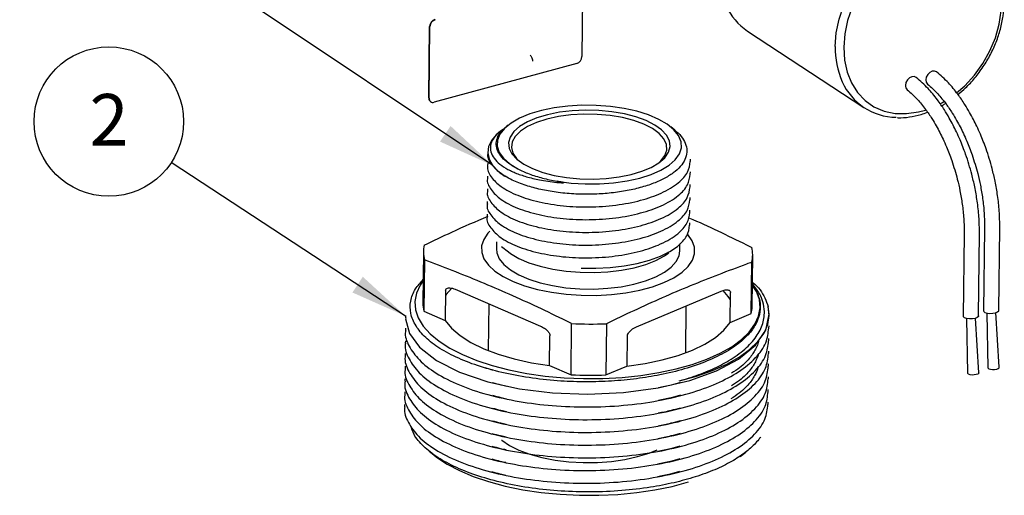
# Model space of a CAD drawing. Units: millimetres. Extents: x 6 to 324, y 1 to 205.
# Drawn here: x 59 to 100, y 106 to 126 of the extents above; entities that cross this region are included whole.
import ezdxf

# ---------------------------------------------------------------- set-up
doc = ezdxf.new("R2010")
doc.units = ezdxf.units.MM
doc.layers.add('ANNOTATIONS', color=7, linetype='Continuous')
doc.styles.add('SLDTEXTSTYLE0', font='TXT', dxfattribs={"width": 0.7})
doc.dimstyles.new('SLDDIMSTYLE0', dxfattribs={"dimtxt": 0.18, "dimasz": 2.350911, "dimexe": 0, "dimexo": 0.0625, "dimgap": 0, "dimtad": 0, "dimtih": 1, "dimtoh": 1, "dimdec": 0, "dimrnd": 1e-09, "dimzin": 0, "dimdsep": 46, "dimtxsty": 'Standard', "dimsah": 1, "dimcen": 0.09, "dimadec": 0, "dimazin": 0, "dimtfac": 2.350911, "dimtdec": 0, "dimtofl": 0, "dimtmove": 0, "dimatfit": 3, "dimfxl": 0, "dimfrac": 2, "dimtolj": 1, "dimtzin": 0, "dimarcsym": 0})

# ---------------------------------------------------------------- blocks, each defined once
blk = doc.blocks.new('SW_NOTE_0_6')
at = {"layer": 'ANNOTATIONS', "color": 0}
blk.add_circle((-2.563, 1.681), 3.065, dxfattribs=at)
at = {"layer": 'ANNOTATIONS', "color": 0, "insert": (-2.554, 2.814), "char_height": 2.117, "attachment_point": 2, "style": 'SLDTEXTSTYLE0'}
blk.add_mtext('2', dxfattribs=at)

msp = doc.modelspace()

# ---------------------------------------------------------------- linework, layer by layer
at = {"color": 7, "linetype": 'Continuous', "lineweight": 25}
for p, q in [((82.223, 126.965), (82.19, 124.027)), ((75.915, 122.328), (75.947, 125.266)), ((75.928, 122.319), (75.961, 125.257)), ((75.961, 125.257), (75.947, 125.266)), ((88.979, 125.075), (93.753, 121.935)), ((81.979, 123.745), (76.135, 122.15)), ((75.915, 122.328), (75.928, 122.319)), ((75.986, 122.177), (76, 122.167)), ((79.171, 121.215), (79.117, 121.174)), ((85.997, 121.007), (85.833, 121.141)), ((78.849, 120.965), (78.837, 120.956)), ((78.334, 120.121), (78.333, 120.072)), ((78.328, 119.646), (78.327, 119.551)), ((86.642, 119.719), (86.643, 119.814)), ((78.323, 119.124), (78.321, 119.029)), ((86.636, 119.197), (86.637, 119.292)), ((86.631, 118.675), (86.632, 118.771)), ((78.317, 118.602), (78.316, 118.507)), ((78.311, 118.08), (78.31, 117.985)), ((84.024, 118.001), (84.023, 118.001)), ((86.625, 118.154), (86.626, 118.249)), ((78.305, 117.559), (78.304, 117.463)), ((84.018, 117.48), (84.017, 117.479)), ((86.619, 117.632), (86.62, 117.727)), ((86.613, 117.11), (86.614, 117.205)), ((84.012, 116.958), (84.011, 116.958)), ((97.864, 116.752), (97.827, 113.362)), ((98.451, 113.383), (98.489, 116.773)), ((98.699, 116.98), (98.662, 113.59)), ((99.286, 113.611), (99.324, 117.001)), ((78.686, 116.428), (78.683, 116.139)), ((84.006, 116.436), (84.005, 116.436)), ((86.208, 116.055), (86.211, 116.348)), ((75.694, 116.014), (75.671, 113.912)), ((78.893, 116.231), (79.178, 116.013)), ((84, 115.914), (83.999, 115.914)), ((85.747, 115.968), (85.699, 115.981)), ((85.71, 115.94), (85.76, 115.977)), ((86.043, 116.183), (86.054, 116.191)), ((89.17, 113.762), (89.193, 115.864)), ((75.736, 115.68), (75.712, 113.578)), ((89.136, 113.487), (89.159, 115.589)), ((76.605, 114.419), (76.591, 113.198)), ((76.992, 114.478), (80.497, 112.964)), ((84.435, 112.937), (87.902, 114.405)), ((88.267, 113.12), (88.28, 114.34)), ((89.348, 114.391), (89.18, 114.639)), ((78.37, 113.883), (78.349, 111.961)), ((75.712, 113.578), (76.591, 113.198)), ((86.449, 111.871), (86.47, 113.799)), ((88.267, 113.12), (89.136, 113.487)), ((98.789, 113.503), (98.838, 111.261)), ((99.3, 111.28), (99.167, 113.519)), ((74.964, 113.406), (74.963, 113.311)), ((81.745, 110.972), (81.768, 113.073)), ((83.193, 113.064), (83.169, 110.962)), ((97.954, 113.275), (98.003, 111.034)), ((98.465, 111.052), (98.332, 113.291)), ((74.958, 112.885), (74.957, 112.789)), ((89.861, 112.884), (89.862, 112.98)), ((74.952, 112.363), (74.951, 112.268)), ((80.866, 111.351), (80.88, 112.572)), ((84.052, 112.55), (84.038, 111.33)), ((89.855, 112.363), (89.857, 112.458)), ((74.946, 111.841), (74.945, 111.746)), ((89.85, 111.841), (89.851, 111.936)), ((89.844, 111.319), (89.845, 111.414)), ((74.94, 111.319), (74.939, 111.224)), ((80.866, 111.351), (81.745, 110.972)), ((83.169, 110.962), (84.038, 111.33)), ((74.935, 110.797), (74.934, 110.702)), ((89.838, 110.797), (89.839, 110.892)), ((74.929, 110.276), (74.928, 110.18)), ((89.832, 110.275), (89.833, 110.371)), ((89.826, 109.753), (89.827, 109.849)), ((74.923, 109.754), (74.922, 109.658)), ((75.925, 107.841), (76.117, 107.685)), ((88.675, 107.616), (88.905, 107.795))]:
    msp.add_line(p, q, dxfattribs=at)
at = {"color": 1, "linetype": 'Continuous', "lineweight": 25, "flags": 128}
for points in [[(92.576, 124.442), (92.619, 124.995), (92.734, 125.556), (92.92, 126.113), (93.171, 126.655), (93.483, 127.17), (93.849, 127.646), (94.262, 128.075), (94.711, 128.445), (95.189, 128.751), (95.685, 128.985), (96.187, 129.142), (96.687, 129.218), (96.972, 129.226)], [(93.276, 126.054), (93.085, 125.506), (92.967, 124.953), (92.923, 124.408), (92.923, 124.408)], [(97.547, 122.534), (97.884, 122.83), (98.281, 123.263), (98.629, 123.743), (98.919, 124.259), (99.144, 124.8), (99.299, 125.352), (99.38, 125.902)], [(92.923, 124.408), (92.955, 123.884), (93.062, 123.392), (93.241, 122.946), (93.489, 122.554), (93.8, 122.226), (94.166, 121.97), (94.578, 121.792), (95.028, 121.696), (95.504, 121.684), (95.995, 121.757), (96.274, 121.834)], [(96.877, 122.092), (96.977, 122.147), (97.032, 122.179)]]:
    msp.add_lwpolyline(points, dxfattribs=at)
at = {"color": 7, "linetype": 'Continuous', "lineweight": 25, "flags": 128}
for points in [[(95.9, 123.169), (95.818, 123.205), (95.718, 123.199), (95.618, 123.151), (95.533, 123.066), (95.475, 122.959), (95.454, 122.846)], [(96.735, 123.396), (96.653, 123.433), (96.553, 123.427), (96.453, 123.378), (96.368, 123.294), (96.31, 123.187), (96.289, 123.074), (96.308, 122.971), (96.363, 122.895), (96.366, 122.893)], [(81.182, 118.909), (81.747, 118.835), (82.33, 118.8), (82.916, 118.803), (83.493, 118.845), (84.045, 118.925), (84.561, 119.041), (85.026, 119.19), (85.43, 119.368), (85.763, 119.572), (86.018, 119.796), (86.187, 120.035), (86.268, 120.283), (86.257, 120.534), (86.156, 120.782), (85.966, 121.021), (85.693, 121.246), (85.342, 121.451), (84.923, 121.63), (84.445, 121.78), (83.92, 121.898), (83.361, 121.979), (82.781, 122.023), (82.193, 122.028), (81.614, 121.994), (81.055, 121.922), (80.531, 121.813), (80.054, 121.671), (79.636, 121.498), (79.287, 121.3), (79.016, 121.08), (78.828, 120.843), (78.728, 120.597), (78.72, 120.346), (78.802, 120.096), (78.974, 119.855), (79.23, 119.627), (79.565, 119.417)], [(84.823, 121.399), (84.403, 121.553), (83.932, 121.676), (83.421, 121.765), (82.885, 121.816), (82.338, 121.83), (81.796, 121.804), (81.272, 121.741), (80.782, 121.642), (80.339, 121.509), (79.954, 121.346), (79.639, 121.158), (79.401, 120.949), (79.248, 120.726), (79.183, 120.494), (79.209, 120.26), (79.324, 120.031), (79.526, 119.811), (79.808, 119.608), (80.164, 119.428), (80.584, 119.274), (81.055, 119.151), (81.566, 119.062), (82.102, 119.011), (82.648, 118.997), (83.191, 119.022), (83.714, 119.086), (84.205, 119.185), (84.648, 119.318), (85.033, 119.481), (85.348, 119.669), (85.586, 119.878), (85.739, 120.101), (85.804, 120.333), (85.778, 120.566), (85.663, 120.796), (85.461, 121.015), (85.179, 121.218), (84.823, 121.399)], [(84.734, 121.249), (84.318, 121.401), (83.851, 121.521), (83.344, 121.606), (82.812, 121.654), (82.272, 121.662), (81.738, 121.631), (81.225, 121.563), (80.749, 121.457), (80.323, 121.319), (79.96, 121.151), (79.669, 120.959), (79.46, 120.748), (79.337, 120.523), (79.306, 120.293), (79.366, 120.063), (79.516, 119.839), (79.625, 119.732)], [(85.346, 119.668), (85.431, 119.746), (85.597, 119.964), (85.674, 120.192), (85.66, 120.423), (85.554, 120.651), (85.36, 120.869), (85.084, 121.07), (84.734, 121.249)], [(78.837, 120.956), (78.676, 120.816), (78.48, 120.578), (78.365, 120.33), (78.334, 120.076), (78.389, 119.822), (78.528, 119.574), (78.747, 119.336), (79.043, 119.113)], [(78.414, 116.861), (78.338, 116.779), (78.165, 116.524), (78.08, 116.26), (78.083, 115.993), (78.176, 115.728), (78.355, 115.471), (78.617, 115.226), (78.958, 115), (79.369, 114.795), (79.843, 114.617), (80.37, 114.469), (80.939, 114.355), (81.539, 114.275), (82.157, 114.233), (82.781, 114.229), (83.399, 114.263), (83.997, 114.334), (84.563, 114.441), (85.086, 114.582), (85.556, 114.753), (85.962, 114.952), (86.296, 115.175), (86.553, 115.416), (86.725, 115.671), (86.811, 115.934), (86.807, 116.201), (86.715, 116.466), (86.539, 116.72)], [(78.683, 116.139), (78.702, 115.969), (78.804, 115.725), (78.992, 115.491), (79.26, 115.27), (79.603, 115.069), (80.012, 114.892), (80.479, 114.744), (80.991, 114.627), (81.538, 114.544), (82.106, 114.498), (82.682, 114.489), (83.252, 114.518), (83.804, 114.585), (84.324, 114.686), (84.799, 114.821), (85.22, 114.985), (85.575, 115.176), (85.857, 115.388), (86.059, 115.617), (86.177, 115.857), (86.208, 116.055)], [(79.178, 116.013), (79.267, 115.948), (79.61, 115.747), (80.02, 115.57), (80.486, 115.421), (80.999, 115.304), (81.546, 115.222), (82.114, 115.176), (82.69, 115.167), (83.26, 115.196), (83.812, 115.262), (84.331, 115.364), (84.807, 115.499), (85.227, 115.663), (85.583, 115.854), (85.71, 115.94)], [(82.166, 115.344), (82.761, 115.339), (83.35, 115.37), (83.92, 115.437), (84.461, 115.539), (84.96, 115.673), (85.408, 115.836), (85.796, 116.026), (86.115, 116.237)], [(75.681, 114.821), (75.565, 114.65), (75.412, 114.318), (75.347, 113.98), (75.371, 113.64), (75.484, 113.302), (75.685, 112.971), (75.971, 112.651), (76.338, 112.347), (76.782, 112.06), (77.297, 111.797), (77.877, 111.559), (78.514, 111.35), (79.201, 111.172), (79.928, 111.028), (80.687, 110.92), (81.467, 110.848), (82.26, 110.814), (83.054, 110.818), (83.841, 110.86), (84.61, 110.94), (85.351, 111.057), (86.055, 111.208), (86.713, 111.393), (87.317, 111.609), (87.859, 111.852), (88.332, 112.121), (88.731, 112.412), (89.05, 112.72), (89.286, 113.043), (89.435, 113.375), (89.495, 113.714), (89.466, 114.054), (89.348, 114.391), (89.348, 114.391)], [(76.847, 114.515), (76.63, 114.262), (76.602, 114.221)], [(88.277, 114.041), (88.182, 114.184), (87.976, 114.422)], [(74.973, 113.311), (74.963, 113.265), (75.118, 112.665), (75.534, 112.099), (76.225, 111.558), (77.175, 111.076), (78.333, 110.682), (79.628, 110.398), (80.983, 110.228), (82.422, 110.172), (83.898, 110.239), (85.324, 110.432), (86.617, 110.74), (87.713, 111.135), (88.615, 111.615), (89.307, 112.182), (89.734, 112.807), (89.867, 113.455), (89.825, 113.769), (89.825, 113.769)], [(86.182, 110.715), (86.893, 110.911), (87.546, 111.141), (88.13, 111.402), (88.64, 111.69), (89.068, 112.002), (89.409, 112.334), (89.657, 112.681), (89.811, 113.039), (89.867, 113.403), (89.825, 113.769)], [(98.662, 113.59), (98.667, 113.568), (98.713, 113.529), (98.799, 113.501), (98.911, 113.488), (99.033, 113.492), (99.145, 113.512), (99.232, 113.546), (99.28, 113.588), (99.286, 113.611)], [(76.591, 113.198), (76.85, 112.879), (77.203, 112.575), (77.644, 112.293), (78.166, 112.037), (78.76, 111.811), (79.415, 111.62), (80.121, 111.465), (80.866, 111.351)], [(84.038, 111.33), (84.781, 111.434), (85.483, 111.579), (86.133, 111.761), (86.721, 111.979), (87.237, 112.228), (87.671, 112.504), (88.016, 112.803), (88.267, 113.12)], [(97.878, 113.302), (97.832, 113.341), (97.827, 113.362)], [(98.451, 113.383), (98.445, 113.361), (98.397, 113.319), (98.311, 113.285), (98.198, 113.264), (98.076, 113.26), (97.964, 113.273), (97.878, 113.302)], [(98.361, 110.977), (98.277, 110.962), (98.187, 110.959), (98.104, 110.969), (98.041, 110.99), (98.007, 111.019), (98.003, 111.034)], [(98.465, 111.052), (98.46, 111.034), (98.425, 111.002), (98.361, 110.977)], [(98.838, 111.261), (98.842, 111.247), (98.876, 111.218), (98.939, 111.197), (99.022, 111.187), (99.112, 111.19), (99.196, 111.205)], [(99.196, 111.205), (99.26, 111.23), (99.295, 111.261), (99.3, 111.28)], [(78.9, 108.291), (78.907, 108.286), (79.222, 108.071), (79.607, 107.878), (80.054, 107.712), (80.552, 107.575), (81.091, 107.471), (81.658, 107.402), (82.242, 107.37), (82.828, 107.376), (83.403, 107.418), (83.956, 107.497), (84.473, 107.611), (84.943, 107.757), (85.272, 107.891)], [(76.117, 107.685), (76.23, 107.596), (76.663, 107.308), (77.168, 107.041), (77.738, 106.8), (78.367, 106.587), (79.046, 106.405), (79.767, 106.256), (80.521, 106.142), (81.298, 106.065), (82.088, 106.026), (82.882, 106.024), (83.669, 106.061), (84.44, 106.135), (85.185, 106.245), (85.895, 106.392), (86.56, 106.571)]]:
    msp.add_lwpolyline(points, dxfattribs=at)
at = {"color": 7, "linetype": 'Continuous', "lineweight": 25}
for centre, radius, start, end in [((90.379, 127.156), 2.508, 204.7892, 236.0612), ((76.254, 125.257), 0.307, 108.1578, 178.35), ((76.268, 125.248), 0.307, 108.1575, 178.3503), ((81.883, 124.036), 0.307, 288.1571, 358.3509), ((95.102, 123.985), 2.448, 203.9423, 269.3528), ((95.667, 122.829), 0.214, 175.5886, 230.1415), ((76.088, 122.317), 0.174, 176.2329, 234.0662), ((76.087, 122.303), 0.16, 174.0165, 287.2925), ((76.947, 116), 1.253, 166.6621, 194.8101), ((87.94, 115.878), 1.253, 346.662, 14.8102), ((76.937, 113.9), 1.266, 179.4466, 194.7418), ((87.915, 113.777), 1.255, 346.6561, 359.3174), ((82.587, 128.795), 15.743, 267.0201, 272.2065), ((82.563, 126.693), 15.743, 267.0201, 272.2065)]:
    msp.add_arc(centre, radius, start, end, dxfattribs=at)
at = {"color": 1, "linetype": 'Continuous', "lineweight": 25}
msp.add_arc((95.961, 124.359), 3.385, 178.6037, 203.8365, dxfattribs=at)
at = {"color": 7, "linetype": 'Continuous', "lineweight": 25}
for points, knots in [([(97.608, 122.471), (97.713, 122.559), (97.961, 122.764), (98.311, 123.149), (98.655, 123.607), (98.947, 124.101), (99.183, 124.619), (99.359, 125.152), (99.471, 125.691), (99.516, 126.224), (99.494, 126.742), (99.398, 127.231), (99.297, 127.569), (99.21, 127.727), (99.198, 127.749)], [0, 0, 0, 0, 0.067592, 0.159281, 0.25099, 0.342725, 0.434497, 0.526318, 0.618196, 0.710122, 0.802041, 0.893863, 0.985448, 1, 1, 1, 1]), ([(80.182, 123.842), (80.173, 123.895), (80.158, 123.988), (80.102, 124.05), (80.078, 124.078)], [0, 0, 0, 0, 0.559781, 1, 1, 1, 1]), ([(98.489, 116.773), (98.486, 117), (98.479, 117.432), (98.406, 118.077), (98.304, 118.661), (98.154, 119.306), (97.955, 119.957), (97.731, 120.533), (97.553, 120.929), (97.406, 121.226), (97.243, 121.527), (97.031, 121.88), (96.744, 122.296), (96.361, 122.765), (96.063, 123.026), (95.9, 123.169)], [0, 0, 0, 0, 0.095925, 0.182897, 0.260936, 0.330064, 0.441547, 0.526097, 0.574552, 0.616723, 0.662336, 0.717598, 0.792217, 0.886307, 1, 1, 1, 1]), ([(99.324, 117.001), (99.32, 117.227), (99.314, 117.66), (99.241, 118.305), (99.139, 118.889), (98.989, 119.534), (98.79, 120.185), (98.566, 120.76), (98.388, 121.156), (98.241, 121.454), (98.078, 121.755), (97.866, 122.108), (97.579, 122.524), (97.195, 122.993), (96.898, 123.254), (96.735, 123.396)], [0, 0, 0, 0, 0.0959253, 0.1828965, 0.2609365, 0.3300644, 0.4415475, 0.5260965, 0.5745516, 0.6167234, 0.6623362, 0.7175984, 0.7922174, 0.8863065, 1, 1, 1, 1]), ([(96.364, 122.894), (96.505, 122.769), (96.762, 122.539), (97.099, 122.121), (97.355, 121.747), (97.547, 121.425), (97.699, 121.143), (97.838, 120.859), (98.005, 120.482), (98.214, 119.938), (98.398, 119.326), (98.535, 118.724), (98.627, 118.181), (98.692, 117.585), (98.697, 117.188), (98.699, 116.98)], [0, 0, 0, 0, 0.111449, 0.204225, 0.278145, 0.333058, 0.379226, 0.42319, 0.472885, 0.558359, 0.670617, 0.739914, 0.817929, 0.904635, 1, 1, 1, 1]), ([(95.529, 122.666), (95.67, 122.541), (95.927, 122.312), (96.264, 121.894), (96.52, 121.519), (96.712, 121.197), (96.864, 120.915), (97.003, 120.631), (97.171, 120.254), (97.379, 119.71), (97.563, 119.098), (97.7, 118.496), (97.792, 117.953), (97.858, 117.357), (97.862, 116.96), (97.864, 116.752)], [0, 0, 0, 0, 0.111449, 0.2042245, 0.2781446, 0.3330582, 0.3792261, 0.4231895, 0.4728854, 0.5583592, 0.6706171, 0.7399141, 0.8179288, 0.9046348, 1, 1, 1, 1]), ([(96.934, 122.01), (96.972, 122.028), (97.029, 122.055), (97.083, 122.093), (97.101, 122.106)], [0, 0, 0, 0, 0.667388, 1, 1, 1, 1]), ([(95.127, 121.521), (95.133, 121.52), (95.291, 121.505), (95.618, 121.544), (96.026, 121.617), (96.272, 121.713), (96.359, 121.746)], [0, 0, 0, 0, 0.014286, 0.400063, 0.787898, 1, 1, 1, 1]), ([(79.565, 119.417), (79.538, 119.432), (79.401, 119.503), (79.162, 119.655), (78.904, 119.885), (78.732, 120.146), (78.664, 120.415), (78.706, 120.68), (78.849, 120.938), (79.029, 121.095), (79.118, 121.172)], [0, 0, 0, 0, 0.028869, 0.144593, 0.285752, 0.431003, 0.572448, 0.717943, 0.860084, 1, 1, 1, 1]), ([(78.951, 121.039), (78.932, 121.025), (78.833, 120.957), (78.659, 120.807), (78.491, 120.578), (78.42, 120.315), (78.467, 120.047), (78.625, 119.791), (78.888, 119.552), (79.181, 119.379), (79.523, 119.225), (79.909, 119.092), (80.479, 118.954), (80.978, 118.884), (81.306, 118.852), (81.393, 118.849), (81.419, 118.849), (81.43, 118.851), (81.433, 118.851), (81.434, 118.852), (81.434, 118.852), (81.434, 118.853), (81.434, 118.853), (81.434, 118.854), (81.433, 118.855), (81.429, 118.857), (81.408, 118.864), (81.325, 118.882), (81.245, 118.897), (81.182, 118.909)], [0, 0, 0, 0, 0.016294, 0.081579, 0.171193, 0.263406, 0.35302, 0.445232, 0.529823, 0.616828, 0.657904, 0.740257, 0.824831, 0.92771, 0.953311, 0.95971, 0.962911, 0.963713, 0.963976, 0.964108, 0.964165, 0.964222, 0.964272, 0.964333, 0.96444, 0.9648, 0.966499, 0.973249, 1, 1, 1, 1]), ([(85.994, 121.003), (86.015, 120.988), (86.157, 120.888), (86.322, 120.683), (86.475, 120.394), (86.509, 120.098), (86.433, 119.801), (86.245, 119.515), (85.947, 119.246), (85.555, 119.005), (85.07, 118.795), (84.516, 118.623), (83.896, 118.49), (83.237, 118.405), (82.548, 118.368), (81.84, 118.382), (81.146, 118.45), (80.487, 118.567), (79.874, 118.733), (79.389, 118.92), (79.137, 119.06), (79.043, 119.113)], [0, 0, 0, 0, 0.009584, 0.064399, 0.117666, 0.172429, 0.226497, 0.282129, 0.336252, 0.391945, 0.446065, 0.501714, 0.556529, 0.612922, 0.667897, 0.724467, 0.784706, 0.840533, 0.897979, 0.961737, 1, 1, 1, 1]), ([(78.341, 120.072), (78.338, 120.064), (78.29, 119.913), (78.458, 119.61), (78.747, 119.3), (78.992, 119.145), (79.043, 119.113)], [0, 0, 0, 0, 0.024657, 0.454889, 0.885121, 1, 1, 1, 1]), ([(78.335, 119.55), (78.332, 119.542), (78.284, 119.391), (78.45, 119.088), (78.846, 118.675), (79.528, 118.318), (80.408, 118.049), (81.419, 117.885), (82.501, 117.836), (83.596, 117.912), (84.613, 118.11), (85.345, 118.365), (85.836, 118.619), (86.235, 118.899), (86.57, 119.268), (86.614, 119.572), (86.635, 119.719)], [0, 0, 0, 0, 0.004692, 0.086562, 0.168431, 0.253192, 0.337952, 0.419821, 0.501691, 0.586452, 0.671212, 0.753081, 0.79796, 0.844094, 0.924467, 1, 1, 1, 1]), ([(78.329, 119.028), (78.327, 119.02), (78.278, 118.869), (78.445, 118.566), (78.84, 118.153), (79.522, 117.796), (80.402, 117.527), (81.414, 117.363), (82.495, 117.314), (83.59, 117.39), (84.607, 117.588), (85.339, 117.843), (85.83, 118.097), (86.229, 118.377), (86.564, 118.747), (86.608, 119.05), (86.629, 119.198)], [0, 0, 0, 0, 0.004692, 0.086562, 0.168431, 0.253192, 0.337952, 0.419821, 0.501691, 0.586452, 0.671212, 0.753081, 0.79796, 0.844094, 0.924467, 1, 1, 1, 1]), ([(79.565, 119.417), (79.714, 119.347), (80.017, 119.203), (80.564, 119.034), (80.969, 118.946), (81.178, 118.91), (81.182, 118.909)], [0, 0, 0, 0, 0.328479, 0.666594, 0.993269, 1, 1, 1, 1]), ([(78.323, 118.507), (78.321, 118.498), (78.272, 118.347), (78.439, 118.044), (78.834, 117.631), (79.517, 117.274), (80.396, 117.005), (81.408, 116.841), (82.49, 116.792), (83.584, 116.869), (84.601, 117.066), (85.334, 117.322), (85.825, 117.575), (86.223, 117.856), (86.558, 118.225), (86.602, 118.529), (86.623, 118.676)], [0, 0, 0, 0, 0.004692, 0.086562, 0.168431, 0.253192, 0.337952, 0.419821, 0.501691, 0.586452, 0.671212, 0.753081, 0.79796, 0.844094, 0.924467, 1, 1, 1, 1]), ([(78.318, 117.985), (78.315, 117.977), (78.266, 117.825), (78.433, 117.522), (78.828, 117.11), (79.511, 116.753), (80.39, 116.483), (81.402, 116.319), (82.484, 116.27), (83.578, 116.347), (84.595, 116.544), (85.328, 116.8), (85.819, 117.053), (86.217, 117.334), (86.553, 117.703), (86.596, 118.007), (86.618, 118.154)], [0, 0, 0, 0, 0.004692, 0.086562, 0.168431, 0.253192, 0.337952, 0.419821, 0.501691, 0.586452, 0.671212, 0.753081, 0.79796, 0.844094, 0.924467, 1, 1, 1, 1]), ([(75.728, 116.289), (76.104, 116.47), (76.976, 116.89), (77.848, 117.266), (78.344, 117.479)], [0, 0, 0, 0, 0.431289, 1, 1, 1, 1]), ([(78.312, 117.463), (78.309, 117.455), (78.261, 117.304), (78.427, 117), (78.823, 116.588), (79.505, 116.231), (80.385, 115.961), (81.396, 115.797), (82.478, 115.749), (83.573, 115.825), (84.59, 116.023), (85.322, 116.278), (85.813, 116.532), (86.212, 116.812), (86.547, 117.181), (86.591, 117.485), (86.612, 117.632)], [0, 0, 0, 0, 0.004692, 0.086562, 0.168431, 0.253192, 0.337952, 0.419821, 0.501691, 0.586452, 0.671212, 0.753081, 0.79796, 0.844094, 0.924467, 1, 1, 1, 1]), ([(86.115, 116.237), (86.262, 116.38), (86.549, 116.657), (86.587, 116.962), (86.606, 117.11)], [0, 0, 0, 0, 0.515521, 1, 1, 1, 1]), ([(86.556, 117.417), (86.569, 117.411), (87.362, 117.083), (88.227, 116.651), (89.079, 116.234), (89.152, 116.198)], [0, 0, 0, 0, 0.015194, 0.91553, 1, 1, 1, 1]), ([(81.768, 113.073), (81.695, 113.109), (80.845, 113.526), (79.215, 114.297), (77.275, 115.1), (76.116, 115.536), (75.736, 115.68)], [0, 0, 0, 0, 0.036368, 0.423376, 0.810972, 1, 1, 1, 1]), ([(89.159, 115.589), (89.087, 115.563), (88.246, 115.256), (86.634, 114.64), (84.716, 113.793), (83.569, 113.244), (83.193, 113.064)], [0, 0, 0, 0, 0.036368, 0.423375, 0.810971, 1, 1, 1, 1]), ([(89.348, 114.391), (89.356, 114.373), (89.4, 114.281), (89.486, 114.039), (89.526, 113.663), (89.42, 113.213), (89.162, 112.771), (88.739, 112.332), (88.136, 111.91), (87.345, 111.524), (86.424, 111.203), (85.437, 110.963), (84.428, 110.799), (83.414, 110.703), (82.37, 110.671), (81.28, 110.705), (80.15, 110.819), (79.035, 111.019), (78.011, 111.295), (77.106, 111.639), (76.347, 112.042), (75.758, 112.493), (75.354, 112.978), (75.144, 113.485), (75.143, 113.997), (75.309, 114.467), (75.566, 114.75), (75.681, 114.877)], [0, 0, 0, 0, 0.004851, 0.024265, 0.063172, 0.102079, 0.140986, 0.180752, 0.225043, 0.269116, 0.314459, 0.357426, 0.395825, 0.435047, 0.473446, 0.512667, 0.557057, 0.60272, 0.647378, 0.692036, 0.737982, 0.782765, 0.827548, 0.873619, 0.918618, 0.963617, 1, 1, 1, 1]), ([(86.182, 110.715), (86.217, 110.725), (86.392, 110.775), (86.834, 110.915), (87.472, 111.159), (88.191, 111.517), (88.828, 111.955), (89.319, 112.463), (89.616, 113.006), (89.699, 113.512), (89.628, 113.938), (89.481, 114.32), (89.291, 114.56), (89.18, 114.7)], [0, 0, 0, 0, 0.012252, 0.061285, 0.159513, 0.259534, 0.379486, 0.502916, 0.622867, 0.746297, 0.834029, 0.902711, 1, 1, 1, 1]), ([(89.181, 114.769), (89.184, 114.767), (89.441, 114.568), (89.661, 114.226), (89.783, 113.887), (89.825, 113.769)], [0, 0, 0, 0, 0.007074, 0.653594, 1, 1, 1, 1]), ([(76.605, 114.419), (76.605, 114.419), (76.605, 114.433), (76.61, 114.46), (76.632, 114.498), (76.686, 114.532), (76.807, 114.544), (76.918, 114.51), (76.992, 114.478), (76.992, 114.478)], [0, 0, 0, 0, 0.002309, 0.069147, 0.153354, 0.282186, 0.518587, 0.998105, 1, 1, 1, 1]), ([(87.902, 114.405), (87.955, 114.424), (88.06, 114.462), (88.177, 114.464), (88.245, 114.428), (88.272, 114.394), (88.28, 114.36), (88.28, 114.343), (88.28, 114.34)], [0, 0, 0, 0, 0.352298, 0.693006, 0.800922, 0.909777, 0.985358, 1, 1, 1, 1]), ([(74.967, 112.789), (74.963, 112.774), (74.914, 112.559), (75.084, 112.144), (75.487, 111.563), (76.186, 111.022), (77.133, 110.539), (78.293, 110.146), (79.59, 109.86), (80.979, 109.686), (82.429, 109.629), (83.905, 109.696), (85.332, 109.89), (86.625, 110.197), (87.739, 110.599), (88.658, 111.087), (89.345, 111.654), (89.781, 112.264), (89.829, 112.684), (89.851, 112.885)], [0, 0, 0, 0, 0.0047044, 0.0665314, 0.1270049, 0.1895054, 0.2532559, 0.3170065, 0.379507, 0.4399805, 0.5018075, 0.5652759, 0.6291684, 0.6922184, 0.7532559, 0.8142936, 0.8773434, 0.9412359, 1, 1, 1, 1]), ([(80.497, 112.964), (80.551, 112.938), (80.656, 112.886), (80.775, 112.786), (80.844, 112.692), (80.871, 112.634), (80.88, 112.592), (80.88, 112.575), (80.88, 112.572)], [0, 0, 0, 0, 0.352295, 0.693007, 0.80092, 0.909777, 0.985358, 1, 1, 1, 1]), ([(84.052, 112.55), (84.052, 112.551), (84.052, 112.564), (84.057, 112.596), (84.08, 112.653), (84.133, 112.732), (84.253, 112.846), (84.362, 112.907), (84.435, 112.937), (84.435, 112.937)], [0, 0, 0, 0, 0.0023086, 0.0691469, 0.153354, 0.2821858, 0.5185865, 0.9981046, 1, 1, 1, 1]), ([(74.961, 112.267), (74.958, 112.252), (74.908, 112.038), (75.078, 111.622), (75.481, 111.042), (76.18, 110.5), (77.127, 110.018), (78.287, 109.624), (79.585, 109.338), (80.973, 109.164), (82.423, 109.107), (83.899, 109.175), (85.326, 109.368), (86.619, 109.675), (87.734, 110.078), (88.652, 110.565), (89.34, 111.132), (89.775, 111.742), (89.823, 112.162), (89.845, 112.363)], [0, 0, 0, 0, 0.004704, 0.066531, 0.127005, 0.189505, 0.253256, 0.317006, 0.379507, 0.439981, 0.501807, 0.565276, 0.629168, 0.692218, 0.753256, 0.814294, 0.877343, 0.941236, 1, 1, 1, 1]), ([(89.435, 112.369), (89.431, 112.346), (89.414, 112.247), (89.319, 112.023), (89.096, 111.669), (88.764, 111.313), (88.44, 111.109), (88.326, 111.037)], [0, 0, 0, 0, 0.0483713, 0.213221, 0.4863347, 0.8193363, 1, 1, 1, 1]), ([(74.955, 111.745), (74.952, 111.73), (74.902, 111.516), (75.072, 111.1), (75.475, 110.52), (76.174, 109.978), (77.122, 109.496), (78.281, 109.102), (79.579, 108.817), (80.967, 108.642), (82.417, 108.585), (83.893, 108.653), (85.32, 108.846), (86.614, 109.154), (87.728, 109.556), (88.646, 110.043), (89.334, 110.61), (89.77, 111.22), (89.817, 111.64), (89.84, 111.841)], [0, 0, 0, 0, 0.004704, 0.066531, 0.127005, 0.189505, 0.253256, 0.317006, 0.379507, 0.439981, 0.501807, 0.565276, 0.629168, 0.692218, 0.753256, 0.814294, 0.877343, 0.941236, 1, 1, 1, 1]), ([(89.429, 111.847), (89.425, 111.824), (89.408, 111.726), (89.313, 111.501), (89.091, 111.147), (88.759, 110.791), (88.434, 110.587), (88.32, 110.516)], [0, 0, 0, 0, 0.048371, 0.213221, 0.486335, 0.819336, 1, 1, 1, 1]), ([(74.95, 111.223), (74.946, 111.208), (74.896, 110.994), (75.066, 110.578), (75.469, 109.998), (76.168, 109.456), (77.116, 108.974), (78.275, 108.58), (79.573, 108.295), (80.962, 108.121), (82.411, 108.064), (83.888, 108.131), (85.314, 108.324), (86.608, 108.632), (87.722, 109.034), (88.64, 109.522), (89.328, 110.089), (89.764, 110.698), (89.811, 111.118), (89.834, 111.319)], [0, 0, 0, 0, 0.004704, 0.066531, 0.127005, 0.189505, 0.253256, 0.317006, 0.379507, 0.439981, 0.501807, 0.565276, 0.629168, 0.692218, 0.753256, 0.814294, 0.877343, 0.941236, 1, 1, 1, 1]), ([(78.553, 111.157), (78.503, 111.169), (78.398, 111.196), (78.282, 111.235), (78.221, 111.255)], [0, 0, 0, 0, 0.47784, 1, 1, 1, 1]), ([(89.423, 111.325), (89.419, 111.303), (89.402, 111.204), (89.308, 110.979), (89.085, 110.625), (88.749, 110.266), (88.419, 110.059), (88.3, 109.984)], [0, 0, 0, 0, 0.047986, 0.211523, 0.482462, 0.812812, 1, 1, 1, 1]), ([(74.944, 110.702), (74.94, 110.686), (74.891, 110.472), (75.06, 110.056), (75.463, 109.476), (76.162, 108.934), (77.11, 108.452), (78.27, 108.058), (79.567, 107.773), (80.956, 107.599), (82.406, 107.542), (83.882, 107.609), (85.308, 107.803), (86.602, 108.11), (87.716, 108.512), (88.635, 109), (89.322, 109.567), (89.758, 110.177), (89.805, 110.596), (89.828, 110.798)], [0, 0, 0, 0, 0.004704, 0.066531, 0.127005, 0.189505, 0.253256, 0.317006, 0.379507, 0.439981, 0.501807, 0.565276, 0.629168, 0.692218, 0.753256, 0.814294, 0.877343, 0.941236, 1, 1, 1, 1]), ([(79.109, 110.496), (79.038, 110.511), (78.883, 110.544), (78.661, 110.604), (78.541, 110.637)], [0, 0, 0, 0, 0.4598743, 1, 1, 1, 1]), ([(86.237, 110.649), (86.109, 110.613), (85.796, 110.524), (85.504, 110.467), (85.331, 110.434)], [0, 0, 0, 0, 0.40897, 1, 1, 1, 1]), ([(74.938, 110.18), (74.934, 110.165), (74.885, 109.95), (75.055, 109.535), (75.458, 108.954), (76.157, 108.413), (77.104, 107.93), (78.264, 107.536), (79.561, 107.251), (80.95, 107.077), (82.4, 107.02), (83.876, 107.087), (85.302, 107.281), (86.596, 107.588), (87.71, 107.99), (88.629, 108.478), (89.316, 109.045), (89.752, 109.655), (89.799, 110.075), (89.822, 110.276)], [0, 0, 0, 0, 0.0047044, 0.0665314, 0.1270049, 0.1895054, 0.2532559, 0.3170065, 0.379507, 0.4399805, 0.5018075, 0.5652759, 0.6291684, 0.6922184, 0.7532559, 0.8142936, 0.8773434, 0.9412359, 1, 1, 1, 1]), ([(79.103, 109.974), (79.032, 109.989), (78.877, 110.022), (78.655, 110.082), (78.535, 110.115)], [0, 0, 0, 0, 0.459874, 1, 1, 1, 1]), ([(86.231, 110.127), (86.103, 110.091), (85.79, 110.002), (85.498, 109.946), (85.325, 109.912)], [0, 0, 0, 0, 0.4089705, 1, 1, 1, 1]), ([(74.932, 109.658), (74.929, 109.643), (74.879, 109.429), (75.049, 109.013), (75.452, 108.433), (76.151, 107.891), (77.098, 107.408), (78.258, 107.015), (79.556, 106.729), (80.944, 106.555), (82.394, 106.498), (83.87, 106.565), (85.297, 106.759), (86.59, 107.066), (87.705, 107.469), (88.623, 107.956), (89.311, 108.523), (89.746, 109.133), (89.794, 109.553), (89.816, 109.754)], [0, 0, 0, 0, 0.004704, 0.066531, 0.127005, 0.189505, 0.253256, 0.317006, 0.379507, 0.439981, 0.501807, 0.565276, 0.629168, 0.692218, 0.753256, 0.814294, 0.877343, 0.941236, 1, 1, 1, 1]), ([(79.097, 109.452), (79.026, 109.467), (78.871, 109.5), (78.649, 109.56), (78.529, 109.593)], [0, 0, 0, 0, 0.459874, 1, 1, 1, 1]), ([(86.225, 109.606), (86.097, 109.569), (85.784, 109.481), (85.492, 109.424), (85.32, 109.39)], [0, 0, 0, 0, 0.40897, 1, 1, 1, 1]), ([(79.091, 108.93), (79.02, 108.945), (78.865, 108.978), (78.643, 109.039), (78.523, 109.071)], [0, 0, 0, 0, 0.459874, 1, 1, 1, 1]), ([(86.219, 109.084), (86.091, 109.047), (85.778, 108.959), (85.486, 108.902), (85.314, 108.868)], [0, 0, 0, 0, 0.40897, 1, 1, 1, 1]), ([(89.514, 108.415), (89.502, 108.398), (89.441, 108.313), (89.257, 108.094), (88.896, 107.768), (88.338, 107.402), (87.654, 107.067), (86.861, 106.775), (85.973, 106.532), (84.962, 106.336), (83.817, 106.201), (82.579, 106.147), (81.337, 106.184), (80.127, 106.308), (78.985, 106.516), (77.942, 106.802), (77.027, 107.156), (76.263, 107.568), (75.68, 108.028), (75.3, 108.471), (75.208, 108.763), (75.17, 108.886)], [0, 0, 0, 0, 0.0061912, 0.0309687, 0.080607, 0.1311559, 0.1829494, 0.2357872, 0.2875827, 0.3404344, 0.4017525, 0.4648489, 0.526167, 0.587325, 0.6502661, 0.7112434, 0.7720366, 0.8345928, 0.8953858, 0.9561405, 1, 1, 1, 1]), ([(79.086, 108.408), (79.014, 108.424), (78.86, 108.456), (78.638, 108.517), (78.518, 108.549)], [0, 0, 0, 0, 0.459874, 1, 1, 1, 1]), ([(86.214, 108.562), (86.086, 108.526), (85.773, 108.437), (85.481, 108.38), (85.308, 108.346)], [0, 0, 0, 0, 0.40897, 1, 1, 1, 1]), ([(79.08, 107.887), (79.009, 107.902), (78.854, 107.935), (78.632, 107.995), (78.512, 108.028)], [0, 0, 0, 0, 0.459874, 1, 1, 1, 1]), ([(86.208, 108.04), (86.08, 108.004), (85.767, 107.915), (85.475, 107.858), (85.302, 107.825)], [0, 0, 0, 0, 0.40897, 1, 1, 1, 1]), ([(79.074, 107.365), (79.003, 107.38), (78.848, 107.413), (78.626, 107.473), (78.506, 107.506)], [0, 0, 0, 0, 0.459874, 1, 1, 1, 1]), ([(86.202, 107.518), (86.074, 107.482), (85.761, 107.393), (85.469, 107.336), (85.296, 107.303)], [0, 0, 0, 0, 0.40897, 1, 1, 1, 1]), ([(79.068, 106.843), (78.997, 106.858), (78.842, 106.891), (78.62, 106.951), (78.5, 106.984)], [0, 0, 0, 0, 0.459874, 1, 1, 1, 1]), ([(86.196, 106.997), (86.068, 106.96), (85.755, 106.871), (85.463, 106.815), (85.29, 106.781)], [0, 0, 0, 0, 0.40897, 1, 1, 1, 1])]:
    msp.add_open_spline(points, degree=3, knots=knots, dxfattribs=at)

# ---------------------------------------------------------------- block references
at = {"layer": 'ANNOTATIONS', "color": 7}
msp.add_blockref('SW_NOTE_0_6', (65.357, 119.677), dxfattribs=at)

# ---------------------------------------------------------------- leaders
at = {"color": 7, "linetype": 'Continuous', "lineweight": 0}
msp.add_leader([(78.545, 119.551), (40.096, 145.256), (38.034, 145.256)], dimstyle='SLDDIMSTYLE0', dxfattribs=at)
at = {"layer": 'ANNOTATIONS', "color": 7}
msp.add_leader([(74.963, 113.379), (65.357, 119.677)], dimstyle='SLDDIMSTYLE0', dxfattribs=at)

doc.saveas('drawing.dxf')
